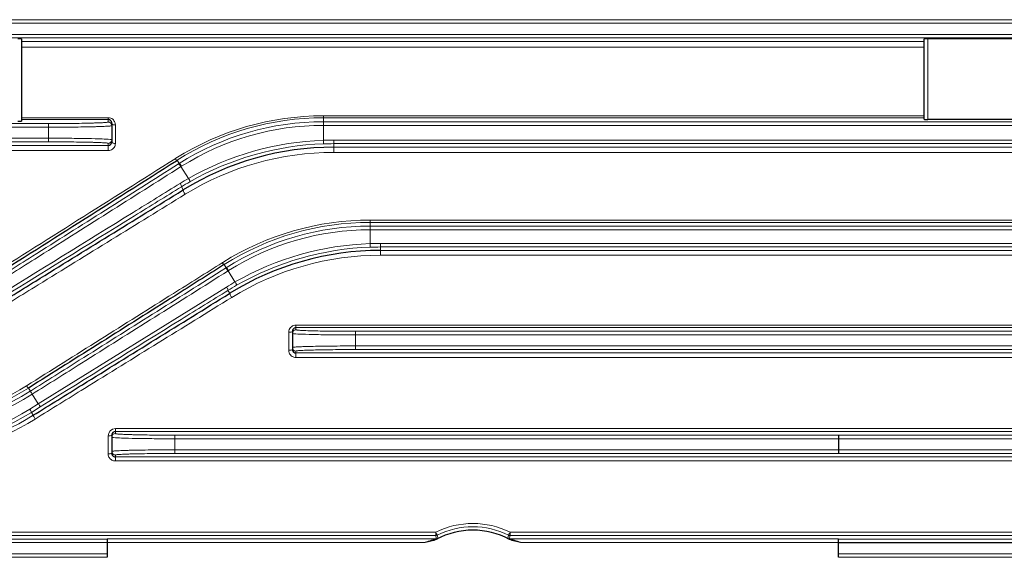
# Model space of a CAD drawing. Units: millimetres. Extents: x -12450 to -11263, y 1729 to 2547.
# Drawn here: x -12149 to -12040, y 2183 to 2242 of the extents above; entities that cross this region are included whole.
import ezdxf

# ---------------------------------------------------------------- set-up
doc = ezdxf.new("R2010")
doc.units = ezdxf.units.MM
doc.layers.add('가는선', color=4, linetype='Continuous', lineweight=9)
doc.layers.add('외형선', color=7, linetype='Continuous', lineweight=25)

msp = doc.modelspace()

# ---------------------------------------------------------------- linework, layer by layer
at = {"layer": '가는선', "linetype": 'Continuous'}
for p, q in [((-12192.735, 2241.872), (-12005.727, 2241.872)), ((-12192.207, 2242.272), (-12006.255, 2242.272)), ((-12002.388, 2240.651), (-12196.074, 2240.651)), ((-12002.436, 2240.251), (-12196.026, 2240.251)), ((-12149.231, 2239.844), (-12049.231, 2239.844)), ((-12149.231, 2239.231), (-12049.231, 2239.231)), ((-12048.831, 2231.23), (-12048.831, 2240.148)), ((-12115.792, 2231.631), (-12115.792, 2228.927)), ((-12049.231, 2231.631), (-12115.792, 2231.631)), ((-12192.409, 2230.372), (-12146.231, 2230.372)), ((-12192.027, 2230.772), (-12146.231, 2230.772)), ((-12139.631, 2231.425), (-12149.231, 2231.425)), ((-12139.631, 2231.212), (-12149.231, 2231.212)), ((-12146.231, 2230.772), (-12146.231, 2228.751)), ((-12139.631, 2231.425), (-12139.631, 2230.944)), ((-12138.831, 2228.573), (-12138.831, 2230.616)), ((-12049.231, 2231.419), (-12115.792, 2231.419)), ((-12115.792, 2230.976), (-12007.622, 2230.976)), ((-12115.792, 2230.576), (-12007.033, 2230.576)), ((-12146.231, 2229.151), (-12195.476, 2229.151)), ((-12146.231, 2228.751), (-12195.434, 2228.751)), ((-12161.864, 2228.359), (-12139.631, 2228.359)), ((-12139.631, 2227.785), (-12139.631, 2228.578)), ((-12115.778, 2228.527), (-12115.792, 2228.927)), ((-12114.645, 2227.584), (-12114.645, 2228.947)), ((-12002.591, 2228.947), (-12114.645, 2228.947)), ((-12002.636, 2228.547), (-12114.645, 2228.547)), ((-12161.864, 2227.785), (-12139.631, 2227.785)), ((-12114.645, 2228.158), (-12036.597, 2228.158)), ((-12114.645, 2227.584), (-12036.597, 2227.584)), ((-12132.005, 2226.707), (-12131.776, 2226.342)), ((-12131.847, 2226.297), (-12131.776, 2226.342)), ((-12131.564, 2226.002), (-12131.493, 2226.047)), ((-12131.564, 2226.002), (-12130.745, 2224.692)), ((-12131.312, 2223.434), (-12131.519, 2223.765)), ((-12110.607, 2220.088), (-12110.607, 2217.486)), ((-12036.597, 2220.088), (-12110.607, 2220.088)), ((-12036.597, 2219.836), (-12110.607, 2219.836)), ((-12110.607, 2219.416), (-12007.326, 2219.416)), ((-12110.607, 2219.016), (-12006.994, 2219.016)), ((-12110.593, 2217.087), (-12110.607, 2217.486)), ((-12109.46, 2216.191), (-12109.46, 2217.507)), ((-12003.424, 2217.507), (-12109.46, 2217.507)), ((-12003.461, 2217.107), (-12109.46, 2217.107)), ((-12109.46, 2216.725), (-12036.597, 2216.725)), ((-12109.46, 2216.191), (-12036.597, 2216.191)), ((-12126.785, 2215.151), (-12126.567, 2214.802)), ((-12126.619, 2214.769), (-12126.567, 2214.802)), ((-12126.355, 2214.462), (-12126.302, 2214.496)), ((-12125.585, 2213.232), (-12126.355, 2214.462)), ((-12126.518, 2212.675), (-12147.371, 2199.74)), ((-12126.155, 2211.979), (-12126.358, 2212.304)), ((-12119.631, 2207.664), (-12119.631, 2205.669)), ((-12118.831, 2208.468), (-12118.831, 2207.944)), ((-12036.597, 2208.468), (-12118.831, 2208.468)), ((-12036.597, 2208.176), (-12118.831, 2208.176)), ((-12112.231, 2207.772), (-12112.231, 2205.751)), ((-12112.231, 2207.772), (-12006.994, 2207.772)), ((-12112.231, 2207.372), (-12006.833, 2207.372)), ((-12118.831, 2205.578), (-12118.831, 2204.877)), ((-12118.831, 2205.372), (-12036.597, 2205.372)), ((-12004.479, 2206.151), (-12112.231, 2206.151)), ((-12004.509, 2205.751), (-12112.231, 2205.751)), ((-12118.831, 2204.877), (-12036.597, 2204.877)), ((-12148.463, 2201.487), (-12148.252, 2201.15)), ((-12147.371, 2199.74), (-12148.04, 2200.811)), ((-12147.371, 2199.74), (-12148.316, 2199.152)), ((-12147.165, 2199.398), (-12148.133, 2198.796)), ((-12147.932, 2198.473), (-12148.133, 2198.796)), ((-12138.831, 2196.997), (-12138.831, 2196.448)), ((-12036.597, 2196.997), (-12138.831, 2196.997)), ((-12036.597, 2196.665), (-12138.831, 2196.665)), ((-12139.631, 2196.196), (-12139.631, 2194.211)), ((-12132.231, 2196.275), (-12132.231, 2194.248)), ((-12132.231, 2196.275), (-12058.731, 2196.275)), ((-12132.231, 2195.875), (-12058.731, 2195.875)), ((-12058.731, 2196.272), (-12007.423, 2196.272)), ((-12058.731, 2195.872), (-12007.342, 2195.872)), ((-12058.731, 2194.648), (-12132.231, 2194.648)), ((-12005.488, 2194.651), (-12058.731, 2194.651)), ((-12138.831, 2194.075), (-12138.831, 2193.417)), ((-12138.831, 2193.872), (-12036.597, 2193.872)), ((-12138.831, 2193.417), (-12036.597, 2193.417)), ((-12058.731, 2194.248), (-12132.231, 2194.248)), ((-12005.511, 2194.251), (-12058.731, 2194.251)), ((-12165.123, 2184.772), (-12139.731, 2184.772)), ((-12103.35, 2185.531), (-12161.864, 2185.531)), ((-12103.35, 2185.159), (-12161.864, 2185.159)), ((-12139.731, 2184.805), (-12103.266, 2184.805)), ((-12103.35, 2185.531), (-12103.35, 2185.159)), ((-12103.172, 2185.201), (-12103.085, 2184.849)), ((-12095.376, 2184.849), (-12095.289, 2185.201)), ((-12095.195, 2184.805), (-12058.731, 2184.805)), ((-12095.111, 2185.531), (-12095.111, 2185.159)), ((-12036.597, 2185.531), (-12095.111, 2185.531)), ((-12036.597, 2185.159), (-12095.111, 2185.159)), ((-12058.731, 2184.772), (-12033.338, 2184.772)), ((-12165.141, 2184.372), (-12139.731, 2184.372)), ((-12139.731, 2184.405), (-12104.521, 2184.405)), ((-12093.94, 2184.405), (-12058.731, 2184.405)), ((-12139.731, 2183.151), (-12166.129, 2183.151)), ((-12139.731, 2182.751), (-12166.108, 2182.751)), ((-12032.332, 2183.151), (-12058.731, 2183.151)), ((-12032.353, 2182.751), (-12058.731, 2182.751))]:
    msp.add_line(p, q, dxfattribs=at)
for centre, radius, start, end in [((-12115.79, 2200.887), 30.744, 90.00291, 122.09619), ((-12139.631, 2230.545), 0.4, 359.99205, 90.02759), ((-12139.634, 2230.624), 0.802, 50.40715, 68.96466), ((-12139.639, 2230.62), 0.807, 21.33685, 50.31186), ((-12115.787, 2201.151), 30.267, 90.00951, 122.39942), ((-12115.788, 2201.077), 29.899, 90.00656, 122.32608), ((-12115.788, 2201.08), 29.496, 90.0071, 122.17186), ((-12139.631, 2228.978), 0.4, 269.97242, 0.00794), ((-12139.611, 2228.573), 0.78, 343.67537, 359.9512), ((-12114.627, 2196.289), 32.659, 92.04473, 119.57479), ((-12114.635, 2196.344), 32.204, 92.03388, 119.70194), ((-12114.645, 2196.761), 32.186, 90, 92.04225), ((-12114.645, 2196.761), 31.786, 90, 92.04225), ((-12114.653, 2196.153), 31.431, 89.9861, 121.55303), ((-18643.872, 12531.208), 12189.378, 302.1701483, 302.2901749), ((-12115.803, 2200.899), 30.727, 122.08858, 122.2878), ((-12115.184, 2197.47), 31.356, 119.75476, 121.70117), ((-12114.831, 2196.726), 31.774, 119.73573, 121.68117), ((-12110.606, 2189.323), 30.765, 90.00158, 122.0268), ((-12110.603, 2189.548), 30.288, 90.00805, 122.29454), ((-12110.604, 2189.497), 29.919, 90.00608, 122.24389), ((-12110.604, 2189.498), 29.518, 90.00643, 122.12762), ((-12109.447, 2184.912), 32.595, 92.03942, 119.67724), ((-12109.46, 2185.261), 32.245, 90, 92.03846), ((-12109.467, 2184.79), 31.401, 89.98691, 121.64722), ((-12109.453, 2184.951), 32.156, 92.03132, 119.75412), ((-12109.46, 2185.261), 31.846, 90, 92.03846), ((-12110.624, 2189.345), 30.737, 122.02097, 122.18624), ((-12109.999, 2186.015), 31.364, 119.7995, 121.78362), ((-12109.605, 2185.246), 31.825, 119.78079, 121.76461), ((-12118.822, 2207.664), 0.809, 168.5074, 179.97509), ((-12118.844, 2205.669), 0.787, 180.01134, 199.92044), ((-12118.831, 2205.978), 0.4, 179.99205, 270.02759), ((-12118.831, 2205.684), 0.807, 238.86717, 254.10245), ((-12118.83, 2205.688), 0.811, 254.15874, 269.95423), ((-12165.19, 2228.112), 31.84, 269.99402, 302.13773), ((-12165.179, 2228.084), 31.086, 276.12142, 302.06907), ((-12165.186, 2228.082), 31.416, 276.14755, 302.16273), ((-12165.19, 2228.112), 32.241, 269.99415, 302.13605), ((-12164.045, 2224.378), 30.127, 269.99776, 301.8803), ((-12164.047, 2224.392), 29.741, 270.00481, 301.93353), ((-12164.051, 2224.407), 30.535, 274.0534, 301.86291), ((-12164.045, 2224.423), 31.007, 274.03289, 301.76929), ((-12138.83, 2196.197), 0.8, 90.02681, 179.98293), ((-12138.831, 2196.048), 0.4, 89.97242, 180.00794), ((-12138.831, 2194.475), 0.4, 179.99205, 270.02759), ((-12138.84, 2194.211), 0.791, 180.01167, 200.11628), ((-12138.83, 2194.226), 0.809, 254.21004, 269.95419), ((-12099.231, 2177.218), 9.277, 63.63683, 116.36317), ((-12099.231, 2177.28), 8.848, 63.54442, 116.45558), ((-12026.635, 2203.153), 78.797, 193.20009, 193.46459), ((-12171.826, 2203.153), 78.797, 346.53541, 346.79991)]:
    msp.add_arc(centre, radius, start, end, dxfattribs=at)
for points, knots in [([(-12146.231, 2230.772), (-12145.802, 2230.772), (-12144.96, 2230.774), (-12143.737, 2230.783), (-12142.611, 2230.799), (-12141.752, 2230.816), (-12141.145, 2230.834), (-12140.76, 2230.847), (-12140.429, 2230.862), (-12140.151, 2230.876), (-12139.938, 2230.892), (-12139.771, 2230.906), (-12139.693, 2230.923), (-12139.631, 2230.932), (-12139.631, 2230.944)], [0, 0, 0, 0, 0.1948458, 0.3822458, 0.5549194, 0.7062956, 0.7721362, 0.8305382, 0.8809629, 0.9229202, 0.9560183, 0.9799562, 0.9945438, 1, 1, 1, 1]), ([(-12146.231, 2230.372), (-12145.776, 2230.372), (-12144.882, 2230.374), (-12143.586, 2230.383), (-12142.391, 2230.399), (-12141.48, 2230.417), (-12140.837, 2230.434), (-12140.429, 2230.447), (-12140.077, 2230.462), (-12139.783, 2230.476), (-12139.557, 2230.492), (-12139.38, 2230.506), (-12139.297, 2230.524), (-12139.231, 2230.532), (-12139.231, 2230.545)], [0, 0, 0, 0, 0.1948726, 0.3823004, 0.554992, 0.7063815, 0.7722291, 0.8306381, 0.8810674, 0.9230234, 0.9561149, 0.9800425, 0.9946114, 1, 1, 1, 1]), ([(-12139.177, 2230.708), (-12139.185, 2230.715), (-12139.212, 2230.739), (-12139.231, 2230.775), (-12139.231, 2230.8)], [0, 0, 0, 0, 0.2922809, 1, 1, 1, 1]), ([(-12138.831, 2230.616), (-12138.865, 2230.616), (-12138.984, 2230.624), (-12139.11, 2230.655), (-12139.177, 2230.708)], [0, 0, 0, 0, 0.2860511, 1, 1, 1, 1]), ([(-12139.406, 2229.017), (-12139.704, 2229.049), (-12140.525, 2229.079), (-12142.029, 2229.122), (-12144.005, 2229.145), (-12145.46, 2229.151), (-12146.231, 2229.151)], [0, 0, 0, 0, 0.1316645, 0.360617, 0.6612842, 1, 1, 1, 1]), ([(-12139.631, 2228.578), (-12139.631, 2228.59), (-12139.693, 2228.6), (-12139.771, 2228.617), (-12139.938, 2228.631), (-12140.151, 2228.647), (-12140.429, 2228.661), (-12140.76, 2228.676), (-12141.145, 2228.689), (-12141.752, 2228.706), (-12142.611, 2228.724), (-12143.737, 2228.74), (-12144.96, 2228.749), (-12145.802, 2228.751), (-12146.231, 2228.751)], [0, 0, 0, 0, 0.0054566, 0.0200441, 0.0439818, 0.0770803, 0.1190379, 0.1694629, 0.227865, 0.2937058, 0.4450818, 0.6177557, 0.8051555, 1, 1, 1, 1]), ([(-12139.631, 2227.785), (-12139.458, 2227.785), (-12139.112, 2227.899), (-12138.908, 2228.197), (-12138.862, 2228.354)], [0, 0, 0, 0, 0.5142189, 1, 1, 1, 1]), ([(-12139.231, 2228.978), (-12139.231, 2228.983), (-12139.25, 2228.992), (-12139.303, 2229.005), (-12139.362, 2229.012), (-12139.406, 2229.017)], [0, 0, 0, 0, 0.0807831, 0.2699263, 1, 1, 1, 1]), ([(-12139.177, 2228.661), (-12139.185, 2228.667), (-12139.212, 2228.69), (-12139.231, 2228.725), (-12139.231, 2228.75)], [0, 0, 0, 0, 0.2953364, 1, 1, 1, 1]), ([(-12138.831, 2228.573), (-12138.865, 2228.573), (-12138.984, 2228.58), (-12139.109, 2228.609), (-12139.177, 2228.661)], [0, 0, 0, 0, 0.2868735, 1, 1, 1, 1]), ([(-12153.443, 2212.661), (-12151.635, 2213.8), (-12144.434, 2218.341), (-12137.236, 2222.888), (-12131.847, 2226.297)], [0, 0, 0, 0, 0.2510132, 1, 1, 1, 1]), ([(-12153.182, 2212.352), (-12151.372, 2213.493), (-12144.163, 2218.038), (-12136.958, 2222.59), (-12131.564, 2226.002)], [0, 0, 0, 0, 0.2510132, 1, 1, 1, 1]), ([(-12132.216, 2226.875), (-12132.178, 2226.826), (-12132.126, 2226.766), (-12132.032, 2226.694), (-12132.005, 2226.707)], [0, 0, 0, 0, 0.6718822, 1, 1, 1, 1]), ([(-12131.847, 2226.297), (-12131.833, 2226.303), (-12131.785, 2226.277), (-12131.691, 2226.186), (-12131.614, 2226.081), (-12131.564, 2226.002)], [0, 0, 0, 0, 0.1099623, 0.3286367, 1, 1, 1, 1]), ([(-12131.776, 2226.342), (-12131.762, 2226.348), (-12131.714, 2226.322), (-12131.62, 2226.23), (-12131.543, 2226.126), (-12131.493, 2226.047)], [0, 0, 0, 0, 0.109817, 0.3285044, 1, 1, 1, 1]), ([(-12131.661, 2224.148), (-12133.395, 2223.077), (-12140.361, 2218.776), (-12147.323, 2214.468), (-12152.55, 2211.23)], [0, 0, 0, 0, 0.2489664, 1, 1, 1, 1]), ([(-12131.519, 2223.765), (-12131.507, 2223.775), (-12131.51, 2223.83), (-12131.536, 2223.909), (-12131.589, 2224.024), (-12131.635, 2224.105), (-12131.661, 2224.148)], [0, 0, 0, 0, 0.1090124, 0.3274846, 0.6389224, 1, 1, 1, 1]), ([(-12130.591, 2224.316), (-12130.579, 2224.325), (-12130.579, 2224.381), (-12130.616, 2224.508), (-12130.673, 2224.625), (-12130.72, 2224.707)], [0, 0, 0, 0, 0.1100525, 0.3289664, 1, 1, 1, 1]), ([(-12152.85, 2209.541), (-12151.03, 2210.665), (-12143.783, 2215.135), (-12136.532, 2219.599), (-12131.1, 2222.938)], [0, 0, 0, 0, 0.2511777, 1, 1, 1, 1]), ([(-12131.519, 2223.765), (-12133.249, 2222.697), (-12140.199, 2218.405), (-12147.145, 2214.108), (-12152.36, 2210.877)], [0, 0, 0, 0, 0.2489677, 1, 1, 1, 1]), ([(-12131.1, 2222.938), (-12131.136, 2222.988), (-12131.201, 2223.088), (-12131.278, 2223.237), (-12131.317, 2223.342), (-12131.328, 2223.421), (-12131.312, 2223.434)], [0, 0, 0, 0, 0.3359695, 0.6536316, 0.8865621, 1, 1, 1, 1]), ([(-12126.997, 2215.359), (-12128.795, 2214.227), (-12136.018, 2209.683), (-12143.245, 2205.146), (-12148.675, 2201.742)], [0, 0, 0, 0, 0.2489897, 1, 1, 1, 1]), ([(-12126.997, 2215.359), (-12126.957, 2215.303), (-12126.899, 2215.229), (-12126.829, 2215.164), (-12126.795, 2215.147), (-12126.785, 2215.151)], [0, 0, 0, 0, 0.6835652, 0.8934086, 1, 1, 1, 1]), ([(-12148.252, 2201.15), (-12146.444, 2202.287), (-12139.23, 2206.822), (-12132.02, 2211.363), (-12126.619, 2214.769)], [0, 0, 0, 0, 0.2506685, 1, 1, 1, 1]), ([(-12148.04, 2200.811), (-12146.227, 2201.951), (-12138.996, 2206.497), (-12131.768, 2211.048), (-12126.355, 2214.462)], [0, 0, 0, 0, 0.2506692, 1, 1, 1, 1]), ([(-12126.62, 2214.768), (-12126.607, 2214.774), (-12126.565, 2214.739), (-12126.51, 2214.683), (-12126.433, 2214.582), (-12126.381, 2214.505), (-12126.355, 2214.462)], [0, 0, 0, 0, 0.0996858, 0.3178709, 0.6331712, 1, 1, 1, 1]), ([(-12126.567, 2214.802), (-12126.554, 2214.807), (-12126.512, 2214.772), (-12126.457, 2214.716), (-12126.38, 2214.615), (-12126.328, 2214.538), (-12126.302, 2214.496)], [0, 0, 0, 0, 0.0996194, 0.3178154, 0.6331501, 1, 1, 1, 1]), ([(-12125.412, 2212.868), (-12125.401, 2212.876), (-12125.412, 2212.93), (-12125.436, 2213.005), (-12125.489, 2213.122), (-12125.533, 2213.204), (-12125.558, 2213.247)], [0, 0, 0, 0, 0.0997101, 0.3180809, 0.6334974, 1, 1, 1, 1]), ([(-12126.358, 2212.304), (-12128.088, 2211.233), (-12135.026, 2206.934), (-12141.961, 2202.631), (-12147.165, 2199.398)], [0, 0, 0, 0, 0.2493108, 1, 1, 1, 1]), ([(-12126.358, 2212.304), (-12126.348, 2212.313), (-12126.361, 2212.366), (-12126.388, 2212.439), (-12126.446, 2212.553), (-12126.492, 2212.633), (-12126.518, 2212.675)], [0, 0, 0, 0, 0.0989737, 0.3171465, 0.6327398, 1, 1, 1, 1]), ([(-12125.943, 2211.521), (-12125.976, 2211.571), (-12126.036, 2211.666), (-12126.111, 2211.806), (-12126.147, 2211.898), (-12126.168, 2211.967), (-12126.155, 2211.979)], [0, 0, 0, 0, 0.3484556, 0.6685824, 0.8974726, 1, 1, 1, 1]), ([(-12147.72, 2198.062), (-12145.901, 2199.189), (-12138.645, 2203.68), (-12131.385, 2208.165), (-12125.943, 2211.521)], [0, 0, 0, 0, 0.25075, 1, 1, 1, 1]), ([(-12119.631, 2207.664), (-12119.564, 2207.664), (-12119.447, 2207.672), (-12119.33, 2207.696), (-12119.284, 2207.717)], [0, 0, 0, 0, 0.5698273, 1, 1, 1, 1]), ([(-12118.831, 2208.468), (-12119.012, 2208.468), (-12119.382, 2208.337), (-12119.579, 2207.999), (-12119.615, 2207.825)], [0, 0, 0, 0, 0.5046604, 1, 1, 1, 1]), ([(-12119.284, 2207.717), (-12119.276, 2207.72), (-12119.255, 2207.732), (-12119.231, 2207.752), (-12119.231, 2207.769)], [0, 0, 0, 0, 0.3419285, 1, 1, 1, 1]), ([(-12119.231, 2207.545), (-12119.231, 2207.54), (-12119.212, 2207.531), (-12119.158, 2207.518), (-12119.099, 2207.511), (-12119.055, 2207.506)], [0, 0, 0, 0, 0.0807831, 0.2699263, 1, 1, 1, 1]), ([(-12118.831, 2207.944), (-12118.9, 2207.944), (-12119.04, 2207.907), (-12119.143, 2207.804), (-12119.177, 2207.744)], [0, 0, 0, 0, 0.5000361, 1, 1, 1, 1]), ([(-12119.055, 2207.506), (-12118.757, 2207.474), (-12117.936, 2207.443), (-12116.433, 2207.401), (-12114.457, 2207.378), (-12113.002, 2207.372), (-12112.231, 2207.372)], [0, 0, 0, 0, 0.1316645, 0.360617, 0.6612842, 1, 1, 1, 1]), ([(-12118.831, 2207.944), (-12118.831, 2207.932), (-12118.769, 2207.923), (-12118.69, 2207.906), (-12118.524, 2207.892), (-12118.31, 2207.876), (-12118.033, 2207.862), (-12117.701, 2207.847), (-12117.317, 2207.834), (-12116.71, 2207.816), (-12115.851, 2207.799), (-12114.724, 2207.783), (-12113.502, 2207.774), (-12112.66, 2207.772), (-12112.231, 2207.772)], [0, 0, 0, 0, 0.0054566, 0.0200441, 0.0439818, 0.0770803, 0.1190379, 0.1694629, 0.227865, 0.2937058, 0.4450818, 0.6177557, 0.8051555, 1, 1, 1, 1]), ([(-12119.631, 2205.669), (-12119.536, 2205.669), (-12119.406, 2205.681), (-12119.275, 2205.716), (-12119.231, 2205.751), (-12119.231, 2205.767)], [0, 0, 0, 0, 0.669168, 0.8863243, 1, 1, 1, 1]), ([(-12112.231, 2206.151), (-12112.686, 2206.151), (-12113.579, 2206.149), (-12114.876, 2206.139), (-12116.07, 2206.124), (-12116.981, 2206.106), (-12117.625, 2206.089), (-12118.033, 2206.075), (-12118.384, 2206.061), (-12118.679, 2206.046), (-12118.905, 2206.03), (-12119.082, 2206.017), (-12119.164, 2205.999), (-12119.231, 2205.991), (-12119.231, 2205.978)], [0, 0, 0, 0, 0.1948726, 0.3823004, 0.554992, 0.7063815, 0.7722291, 0.8306381, 0.8810674, 0.9230234, 0.9561149, 0.9800425, 0.9946114, 1, 1, 1, 1]), ([(-12112.231, 2205.751), (-12112.66, 2205.751), (-12113.502, 2205.749), (-12114.724, 2205.74), (-12115.851, 2205.724), (-12116.71, 2205.706), (-12117.317, 2205.689), (-12117.701, 2205.676), (-12118.033, 2205.661), (-12118.31, 2205.647), (-12118.524, 2205.631), (-12118.69, 2205.617), (-12118.769, 2205.6), (-12118.831, 2205.59), (-12118.831, 2205.578)], [0, 0, 0, 0, 0.1948458, 0.3822458, 0.5549194, 0.7062956, 0.7721362, 0.8305382, 0.8809629, 0.9229202, 0.9560183, 0.9799562, 0.9945438, 1, 1, 1, 1]), ([(-12148.675, 2201.742), (-12148.651, 2201.706), (-12148.608, 2201.643), (-12148.545, 2201.559), (-12148.502, 2201.514), (-12148.472, 2201.484), (-12148.463, 2201.487)], [0, 0, 0, 0, 0.3815969, 0.6964618, 0.9083188, 1, 1, 1, 1]), ([(-12148.252, 2201.15), (-12148.249, 2201.15), (-12148.242, 2201.139), (-12148.227, 2201.122), (-12148.207, 2201.09), (-12148.167, 2201.03), (-12148.11, 2200.936), (-12148.064, 2200.855), (-12148.04, 2200.811)], [0, 0, 0, 0, 0.0246118, 0.0846729, 0.1783935, 0.3026819, 0.6239904, 1, 1, 1, 1]), ([(-12148.133, 2198.796), (-12148.126, 2198.805), (-12148.153, 2198.852), (-12148.178, 2198.921), (-12148.243, 2199.031), (-12148.289, 2199.109), (-12148.316, 2199.152)], [0, 0, 0, 0, 0.0888396, 0.306873, 0.6265418, 1, 1, 1, 1]), ([(-12147.165, 2199.398), (-12147.157, 2199.407), (-12147.183, 2199.455), (-12147.208, 2199.524), (-12147.272, 2199.635), (-12147.318, 2199.714), (-12147.345, 2199.757)], [0, 0, 0, 0, 0.0898324, 0.3079597, 0.6272936, 1, 1, 1, 1]), ([(-12147.72, 2198.062), (-12147.75, 2198.109), (-12147.806, 2198.2), (-12147.874, 2198.321), (-12147.917, 2198.409), (-12147.931, 2198.453), (-12147.935, 2198.47), (-12147.932, 2198.473)], [0, 0, 0, 0, 0.3609198, 0.6824581, 0.9066547, 0.9702902, 1, 1, 1, 1]), ([(-12139.631, 2196.196), (-12139.596, 2196.196), (-12139.481, 2196.199), (-12139.363, 2196.206), (-12139.284, 2196.229)], [0, 0, 0, 0, 0.2961786, 1, 1, 1, 1]), ([(-12139.284, 2196.229), (-12139.277, 2196.231), (-12139.258, 2196.237), (-12139.231, 2196.248), (-12139.231, 2196.261)], [0, 0, 0, 0, 0.3815455, 1, 1, 1, 1]), ([(-12139.231, 2196.048), (-12139.231, 2196.043), (-12139.212, 2196.034), (-12139.158, 2196.021), (-12139.099, 2196.014), (-12139.055, 2196.009)], [0, 0, 0, 0, 0.0807831, 0.2699263, 1, 1, 1, 1]), ([(-12139.055, 2196.009), (-12138.757, 2195.977), (-12137.936, 2195.947), (-12136.433, 2195.904), (-12134.457, 2195.881), (-12133.002, 2195.875), (-12132.231, 2195.875)], [0, 0, 0, 0, 0.1316645, 0.360617, 0.6612842, 1, 1, 1, 1]), ([(-12138.831, 2196.448), (-12138.831, 2196.436), (-12138.769, 2196.426), (-12138.69, 2196.409), (-12138.524, 2196.395), (-12138.31, 2196.379), (-12138.033, 2196.365), (-12137.701, 2196.35), (-12137.317, 2196.337), (-12136.71, 2196.32), (-12135.851, 2196.302), (-12134.724, 2196.286), (-12133.502, 2196.277), (-12132.66, 2196.275), (-12132.231, 2196.275)], [0, 0, 0, 0, 0.0054566, 0.0200441, 0.0439818, 0.0770803, 0.1190379, 0.1694629, 0.227865, 0.2937058, 0.4450818, 0.6177557, 0.8051555, 1, 1, 1, 1]), ([(-12132.231, 2194.648), (-12132.686, 2194.648), (-12133.579, 2194.646), (-12134.876, 2194.636), (-12136.07, 2194.621), (-12136.981, 2194.603), (-12137.625, 2194.586), (-12138.033, 2194.572), (-12138.384, 2194.558), (-12138.679, 2194.543), (-12138.905, 2194.527), (-12139.082, 2194.514), (-12139.164, 2194.496), (-12139.231, 2194.488), (-12139.231, 2194.475)], [0, 0, 0, 0, 0.1948726, 0.3823004, 0.554992, 0.7063815, 0.7722291, 0.8306381, 0.8810674, 0.9230234, 0.9561149, 0.9800425, 0.9946114, 1, 1, 1, 1]), ([(-12139.631, 2194.211), (-12139.58, 2194.211), (-12139.487, 2194.213), (-12139.358, 2194.225), (-12139.284, 2194.239), (-12139.231, 2194.257), (-12139.231, 2194.27)], [0, 0, 0, 0, 0.3729861, 0.6915388, 0.907766, 1, 1, 1, 1]), ([(-12139.583, 2193.939), (-12139.54, 2193.823), (-12139.397, 2193.607), (-12139.17, 2193.481), (-12139.05, 2193.447)], [0, 0, 0, 0, 0.498634, 1, 1, 1, 1]), ([(-12132.231, 2194.248), (-12132.66, 2194.248), (-12133.502, 2194.246), (-12134.724, 2194.236), (-12135.851, 2194.221), (-12136.71, 2194.203), (-12137.317, 2194.186), (-12137.701, 2194.172), (-12138.033, 2194.158), (-12138.31, 2194.143), (-12138.524, 2194.127), (-12138.69, 2194.114), (-12138.769, 2194.096), (-12138.831, 2194.087), (-12138.831, 2194.075)], [0, 0, 0, 0, 0.1948458, 0.3822458, 0.5549194, 0.7062956, 0.7721362, 0.8305382, 0.8809629, 0.9229202, 0.9560183, 0.9799562, 0.9945438, 1, 1, 1, 1]), ([(-12103.266, 2184.805), (-12103.265, 2184.802), (-12103.285, 2184.802), (-12103.299, 2184.793), (-12103.331, 2184.786), (-12103.377, 2184.772), (-12103.44, 2184.754), (-12103.546, 2184.724), (-12103.682, 2184.685), (-12103.848, 2184.634), (-12104.016, 2184.581), (-12104.241, 2184.506), (-12104.41, 2184.447), (-12104.521, 2184.405)], [0, 0, 0, 0, 0.0074097, 0.0256621, 0.0500395, 0.0773154, 0.1364065, 0.1987257, 0.3278051, 0.4599517, 0.5937688, 0.7286292, 1, 1, 1, 1]), ([(-12103.35, 2185.531), (-12103.328, 2185.488), (-12103.289, 2185.41), (-12103.242, 2185.318), (-12103.209, 2185.26), (-12103.193, 2185.229), (-12103.181, 2185.213), (-12103.176, 2185.201), (-12103.172, 2185.201)], [0, 0, 0, 0, 0.3801287, 0.7005174, 0.8236358, 0.9162202, 0.9754535, 1, 1, 1, 1]), ([(-12103.085, 2184.849), (-12103.084, 2184.843), (-12103.115, 2184.835), (-12103.143, 2184.809), (-12103.205, 2184.779), (-12103.247, 2184.754), (-12103.27, 2184.74)], [0, 0, 0, 0, 0.0829989, 0.3030152, 0.6199846, 1, 1, 1, 1]), ([(-12095.191, 2184.74), (-12095.215, 2184.754), (-12095.257, 2184.779), (-12095.32, 2184.81), (-12095.346, 2184.834), (-12095.378, 2184.843), (-12095.376, 2184.849)], [0, 0, 0, 0, 0.3801952, 0.6969776, 0.9165939, 1, 1, 1, 1]), ([(-12095.111, 2185.531), (-12095.133, 2185.488), (-12095.172, 2185.41), (-12095.22, 2185.318), (-12095.252, 2185.26), (-12095.269, 2185.229), (-12095.281, 2185.213), (-12095.286, 2185.201), (-12095.289, 2185.201)], [0, 0, 0, 0, 0.38013, 0.7005197, 0.8236376, 0.9162217, 0.9754545, 1, 1, 1, 1]), ([(-12093.94, 2184.405), (-12094.052, 2184.447), (-12094.22, 2184.506), (-12094.446, 2184.581), (-12094.613, 2184.634), (-12094.779, 2184.685), (-12094.916, 2184.724), (-12095.021, 2184.755), (-12095.085, 2184.772), (-12095.13, 2184.786), (-12095.163, 2184.793), (-12095.176, 2184.802), (-12095.197, 2184.802), (-12095.195, 2184.805)], [0, 0, 0, 0, 0.2714726, 0.4063774, 0.5402357, 0.6724171, 0.8015287, 0.8638354, 0.9229444, 0.9501768, 0.9743609, 0.9926836, 1, 1, 1, 1])]:
    msp.add_open_spline(points, degree=3, knots=knots, dxfattribs=at)
for points in [[(-12139.347, 2231.372), (-12139.437, 2231.407), (-12139.534, 2231.425), (-12139.631, 2231.425)], [(-12138.831, 2230.616), (-12138.831, 2230.717), (-12138.85, 2230.82), (-12138.887, 2230.914)], [(-12119.177, 2207.744), (-12119.212, 2207.685), (-12119.231, 2207.614), (-12119.231, 2207.545)], [(-12119.584, 2205.401), (-12119.524, 2205.236), (-12119.399, 2205.084), (-12119.248, 2204.993)], [(-12103.172, 2185.201), (-12103.227, 2185.174), (-12103.289, 2185.159), (-12103.35, 2185.159)], [(-12103.266, 2184.805), (-12103.204, 2184.805), (-12103.141, 2184.821), (-12103.085, 2184.849)], [(-12095.195, 2184.805), (-12095.257, 2184.805), (-12095.321, 2184.82), (-12095.376, 2184.849)], [(-12095.111, 2185.159), (-12095.172, 2185.159), (-12095.235, 2185.174), (-12095.289, 2185.201)]]:
    msp.add_open_spline(points, degree=3, dxfattribs=at)
at = {"layer": '외형선', "linetype": 'Continuous'}
for p, q in [((-12149.231, 2240.138), (-12149.231, 2231.037)), ((-12049.231, 2231.241), (-12049.231, 2240.138)), ((-12019.631, 2240.148), (-12048.831, 2240.148)), ((-12139.231, 2230.616), (-12139.231, 2230.8)), ((-12139.231, 2230.545), (-12139.231, 2228.75)), ((-12019.631, 2231.23), (-12048.831, 2231.23)), ((-12132.005, 2226.707), (-12132.08, 2226.66)), ((-12131.38, 2223.392), (-12131.312, 2223.434)), ((-12126.785, 2215.151), (-12126.843, 2215.115)), ((-12126.207, 2211.947), (-12126.155, 2211.979)), ((-12119.231, 2207.769), (-12119.231, 2205.767)), ((-12139.231, 2196.261), (-12139.231, 2194.27)), ((-12058.731, 2196.28), (-12058.731, 2194.243)), ((-12058.731, 2196.275), (-12058.731, 2196.272)), ((-12139.731, 2184.772), (-12139.731, 2182.751)), ((-12058.731, 2182.751), (-12058.731, 2184.772)), ((-12058.731, 2184.372), (-12033.323, 2184.379))]:
    msp.add_line(p, q, dxfattribs=at)
for centre, radius, start, end in [((-12139.614, 2228.75), 0.384, 343.53777, 359.94674), ((-12114.649, 2196.407), 31.75, 89.99212, 121.65488), ((-18659.948, 12521.328), 12189.884, 302.2588351, 302.3788625), ((-12109.464, 2185.004), 31.721, 89.99296, 121.7481), ((-12118.817, 2207.769), 0.414, 163.72693, 179.96024), ((-12118.83, 2205.779), 0.407, 254.188, 269.95821), ((-12138.821, 2196.261), 0.41, 163.40287, 179.95459), ((-12138.83, 2194.277), 0.405, 254.19841, 269.95782), ((-12099.231, 2177.261), 8.5, 61.62304, 118.36391)]:
    msp.add_arc(centre, radius, start, end, dxfattribs=at)
for centre, start_param, end_param in [((-12149.631, 2240.138), 0, 1.5707963), ((-12048.831, 2240.138), 1.5707963, 3.1415927), ((-12149.631, 2231.037), -1.5707963, 0), ((-12048.831, 2231.241), -3.1415927, -1.5707963)]:
    msp.add_ellipse(centre, major_axis=(0.4, 0), ratio=0.0261859, start_param=start_param, end_param=end_param, dxfattribs=at)
for points in [[(-12139.488, 2231.185), (-12139.533, 2231.202), (-12139.582, 2231.212), (-12139.631, 2231.212)], [(-12139.231, 2230.8), (-12139.231, 2230.852), (-12139.24, 2230.904), (-12139.259, 2230.952)], [(-12119.109, 2208.061), (-12119.158, 2208.013), (-12119.195, 2207.951), (-12119.214, 2207.885)], [(-12119.231, 2205.767), (-12119.231, 2205.696), (-12119.21, 2205.623), (-12119.173, 2205.562)], [(-12139.106, 2196.554), (-12139.156, 2196.507), (-12139.194, 2196.444), (-12139.214, 2196.378)], [(-12138.831, 2196.665), (-12138.93, 2196.665), (-12139.035, 2196.623), (-12139.106, 2196.554)], [(-12139.231, 2194.27), (-12139.231, 2194.197), (-12139.21, 2194.123), (-12139.172, 2194.062)], [(-12139.172, 2194.062), (-12139.121, 2193.98), (-12139.033, 2193.914), (-12138.941, 2193.887)]]:
    msp.add_open_spline(points, degree=3, dxfattribs=at)
for points, knots in [([(-12139.259, 2230.952), (-12139.268, 2230.975), (-12139.317, 2231.075), (-12139.409, 2231.154), (-12139.488, 2231.185)], [0, 0, 0, 0, 0.2291686, 1, 1, 1, 1]), ([(-12139.631, 2228.359), (-12139.54, 2228.359), (-12139.366, 2228.419), (-12139.268, 2228.568), (-12139.247, 2228.641)], [0, 0, 0, 0, 0.5446544, 1, 1, 1, 1]), ([(-12153.11, 2209.962), (-12151.291, 2211.088), (-12144.051, 2215.57), (-12136.807, 2220.045), (-12131.38, 2223.392)], [0, 0, 0, 0, 0.2511808, 1, 1, 1, 1]), ([(-12126.843, 2215.115), (-12128.636, 2213.982), (-12135.839, 2209.434), (-12143.047, 2204.894), (-12148.463, 2201.487)], [0, 0, 0, 0, 0.2489885, 1, 1, 1, 1]), ([(-12147.932, 2198.473), (-12146.117, 2199.601), (-12138.878, 2204.097), (-12131.635, 2208.587), (-12126.207, 2211.947)], [0, 0, 0, 0, 0.2507514, 1, 1, 1, 1]), ([(-12118.831, 2208.176), (-12118.857, 2208.176), (-12118.959, 2208.166), (-12119.055, 2208.114), (-12119.109, 2208.061)], [0, 0, 0, 0, 0.2589594, 1, 1, 1, 1]), ([(-12119.173, 2205.562), (-12119.135, 2205.5), (-12119.057, 2205.43), (-12118.966, 2205.394), (-12118.941, 2205.387)], [0, 0, 0, 0, 0.7411888, 1, 1, 1, 1]), ([(-12103.269, 2184.741), (-12103.459, 2184.638), (-12103.887, 2184.532), (-12104.309, 2184.449), (-12104.521, 2184.405)], [0, 0, 0, 0, 0.4994753, 1, 1, 1, 1]), ([(-12093.94, 2184.405), (-12094.152, 2184.449), (-12094.574, 2184.532), (-12095.001, 2184.637), (-12095.191, 2184.74)], [0, 0, 0, 0, 0.5005253, 1, 1, 1, 1])]:
    msp.add_open_spline(points, degree=3, knots=knots, dxfattribs=at)

doc.saveas('drawing.dxf')
